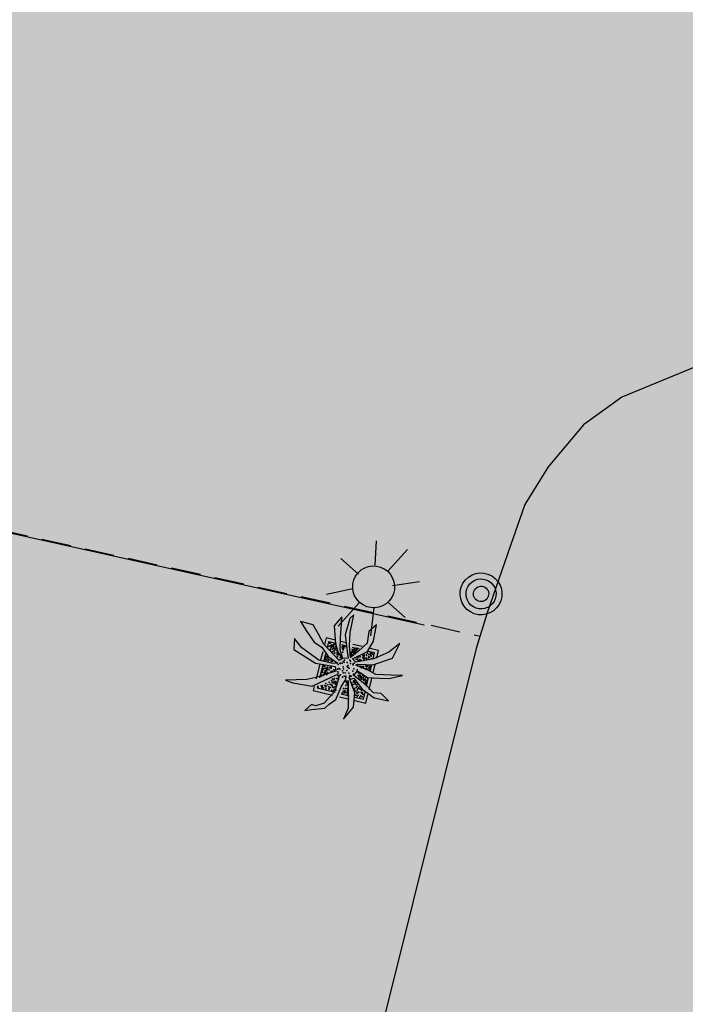
# Model space of a CAD drawing. Units: millimetres. Extents: x 581687 to 582226, y 4796945 to 4797305.
# Drawn here: x 581830 to 581841, y 4797155 to 4797172 of the extents above; entities that cross this region are included whole.
import ezdxf

# ---------------------------------------------------------------- set-up
doc = ezdxf.new("R2010")
doc.units = ezdxf.units.MM
doc.header["$MEASUREMENT"] = 0
doc.linetypes.add('TRAZOS', pattern=[0.75, 0.5, -0.25])
doc.layers.add('1SOMBREADO', color=7, linetype='Continuous')
doc.layers.add('CARTO', color=7, linetype='Continuous')

msp = doc.modelspace()

# ---------------------------------------------------------------- hatches: boundary and pattern name
at = {"layer": '1SOMBREADO', "lineweight": 13, "ltscale": 0.7}
msp.add_hatch(color=151, dxfattribs=at).paths.add_polyline_path([(582122.705, 4797170.215), (582121.466, 4797173.825), (582117.842, 4797182.869), (582110.708, 4797198.165), (582100.153, 4797218.341), (582093.854, 4797227.314), (582085.77, 4797237.893), (582074.618, 4797251.921), (582072.395, 4797254.8), (582055.666, 4797256.141), (582043.068, 4797252.943), (582023.2, 4797246.837), (582022.271, 4797246.425), (582022.787, 4797245.187), (582018.14, 4797242.918), (582017.167, 4797244.462), (581998.683, 4797234.87), (581990.938, 4797249.516), (581988.15, 4797248.175), (581984.949, 4797245.7), (581975.005, 4797236.697), (581963.955, 4797232.365), (581962.097, 4797231.437), (581945.524, 4797223.549), (581930.241, 4797215.813), (581915.991, 4797208.283), (581913.822, 4797206.839), (581914.545, 4797205.292), (581912.067, 4797204.055), (581910.806, 4797205.929), (581909.654, 4797205.526), (581899.404, 4797200.637), (581898.195, 4797200.005), (581895.788, 4797201.548), (581880.723, 4797195.508), (581871.216, 4797191.626), (581869.053, 4797189.484), (581871.423, 4797183.976), (581865.404, 4797181.771), (581862.305, 4797188.201), (581858.389, 4797190.329), (581853.782, 4797192.687), (581844.166, 4797193.838), (581840.365, 4797194.125), (581835.528, 4797194.413), (581831.051, 4797194.461), (581827.481, 4797194.461), (581821.953, 4797194.403), (581818.325, 4797194.058), (581805.618, 4797192.382), (581792.718, 4797190.599), (581790.435, 4797190.029), (581790.374, 4797181.919), (581788.307, 4797182.047), (581777.585, 4797176.26), (581763.878, 4797172.901), (581755.932, 4797170.946), (581755.701, 4797170.37), (581752.169, 4797169.432), (581752.028, 4797169.977), (581736.892, 4797167.605), (581736.892, 4797168.008), (581730.218, 4797167.532), (581729.697, 4797171.492), (581723.96, 4797170.703), (581723.846, 4797169.742), (581723.588, 4797166.337), (581720.67, 4797152.913), (581719.909, 4797149.899), (581728.92, 4797148.37), (581728.21, 4797141.26), (581740.02, 4797126.31), (581815.33, 4797108.285), (581844.25, 4797101.83), (581889.16, 4797096.69), (581893.396, 4797095.612), (581915.455, 4797107.814), (582093.815, 4797055.683), (582094.194, 4797044.497), (582094.96, 4797021.932), (582108.901, 4797022.148), (582108.876, 4797019.081), (582120.177, 4797019.212), (582120.09, 4797022.443), (582152.82, 4797023.166), (582153.928, 4797022.207), (582154.766, 4797020.413), (582160.196, 4797013.515), (582164.387, 4797007.855), (582167.937, 4797002.941), (582173.705, 4796993.508), (582174.025, 4796993.595), (582177.217, 4796987.209), (582200.541, 4796946.226), (582205.048, 4796948.392), (582193.328, 4796973.513), (582187.594, 4796986.318), (582187.858, 4796986.481), (582170.375, 4797024.509), (582159.925, 4797059.399), (582150.611, 4797087.028), (582145.448, 4797102.5), (582137.375, 4797125.889), (582133.038, 4797138.679), (582127.765, 4797154.847)])
at = {"layer": 'CARTO'}
msp.add_hatch(color=256, dxfattribs=at).paths.add_polyline_path([(581835.041, 4797160.696), (581834.972, 4797160.46), (581834.795, 4797160.256), (581834.652, 4797160.21), (581834.577, 4797160.234), (581834.465, 4797160.129), (581834.579, 4797160.147), (581834.803, 4797160.168), (581834.878, 4797160.241), (581834.989, 4797160.318), (581835.089, 4797160.541), (581835.148, 4797160.641), (581835.199, 4797160.635), (581835.199, 4797160.566), (581835.2, 4797160.169), (581835.121, 4797159.987), (581835.291, 4797160.187), (581835.315, 4797160.428), (581835.227, 4797160.657), (581835.296, 4797160.68), (581835.434, 4797160.491), (581835.64, 4797160.344), (581835.882, 4797160.296), (581835.756, 4797160.419), (581835.626, 4797160.428), (581835.512, 4797160.553), (581835.296, 4797160.726), (581835.355, 4797160.804), (581835.528, 4797160.687), (581835.733, 4797160.678), (581835.887, 4797160.675), (581836.118, 4797160.722), (581835.929, 4797160.728), (581835.667, 4797160.74), (581835.526, 4797160.82), (581835.362, 4797160.883), (581835.353, 4797160.914), (581835.615, 4797160.902), (581835.948, 4797161.017), (581836.072, 4797161.268), (581835.886, 4797161.118), (581835.634, 4797161.006), (581835.332, 4797160.948), (581835.271, 4797161.003), (581835.526, 4797161.131), (581835.627, 4797161.307), (581835.677, 4797161.583), (581835.551, 4797161.47), (581835.52, 4797161.27), (581835.372, 4797161.134), (581835.237, 4797161.028), (581835.222, 4797161.228), (581835.236, 4797161.454), (581835.297, 4797161.75), (581835.229, 4797161.686), (581835.151, 4797161.412), (581835.175, 4797161.176), (581835.199, 4797161.015), (581835.112, 4797161.013), (581835.066, 4797161.156), (581835.072, 4797161.368), (581835.088, 4797161.6), (581835.094, 4797161.719), (581834.964, 4797161.566), (581834.988, 4797161.261), (581835.033, 4797161.113), (581835.105, 4797161.009), (581835.046, 4797160.977), (581834.79, 4797161.252), (581834.699, 4797161.424), (581834.605, 4797161.579), (581834.394, 4797161.636), (581834.502, 4797161.466), (581834.626, 4797161.286), (581834.755, 4797161.203), (581834.861, 4797161.045), (581835.023, 4797160.931), (581834.936, 4797160.929), (581834.702, 4797160.986), (581834.413, 4797161.194), (581834.29, 4797161.351), (581834.279, 4797161.163), (581834.648, 4797160.93), (581834.981, 4797160.878), (581834.99, 4797160.795), (581834.653, 4797160.687), (581834.501, 4797160.655), (581834.136, 4797160.646), (581834.263, 4797160.598), (581834.589, 4797160.542), (581835.005, 4797160.74)])

# ---------------------------------------------------------------- linework, layer by layer
at = {"layer": 'CARTO', "linetype": 'TRAZOS'}
msp.add_line((581807.312, 4797168.056, -5.587), (581837.432, 4797161.39, -5.587), dxfattribs=at)
at = {"layer": 'CARTO'}
for p, q in [((581841.084, 4797165.951, 0.74), (581839.836, 4797165.434, 0.71)), ((581841.084, 4797165.951, 0.2), (581839.836, 4797165.434, 0.2)), ((581839.836, 4797165.434, 0.71), (581839.187, 4797164.969, 0.75)), ((581839.836, 4797165.434, 0.2), (581839.187, 4797164.969, 0.2)), ((581839.187, 4797164.969, 0.75), (581838.586, 4797164.259, 0.7)), ((581839.187, 4797164.969, 0.2), (581838.586, 4797164.259, 0.2)), ((581838.586, 4797164.259, 0.7), (581838.194, 4797163.616, 0.65)), ((581838.586, 4797164.259, 0.2), (581838.194, 4797163.616, 0.2)), ((581838.194, 4797163.616, 0.65), (581837.946, 4797162.923, 0.65)), ((581838.194, 4797163.616, 0.2), (581837.946, 4797162.923, 0.2)), ((581835.673, 4797163.002, -57.12), (581835.651, 4797162.59, -57.12)), ((581835.869, 4797162.488, -57.12), (581836.204, 4797162.859, -57.12)), ((581837.946, 4797162.923, 0.2), (581837.551, 4797161.784, 0.2)), ((581835.372, 4797162.438, -57.12), (581835.075, 4797162.706, -57.12)), ((581836.409, 4797162.31, -57.12), (581835.952, 4797162.244, -57.12)), ((581834.83, 4797162.099, -57.12), (581835.278, 4797162.199, -57.12)), ((581835.393, 4797161.961, -57.12), (581835.031, 4797161.56, -57.12)), ((581835.867, 4797161.971, -57.12), (581836.164, 4797161.703, -57.12)), ((581835.581, 4797161.394, -57.12), (581835.638, 4797161.874, -57.12)), ((581837.551, 4797161.784, 0.68), (581837.369, 4797161.18, 0.66)), ((581837.551, 4797161.784, 0.2), (581837.369, 4797161.18, 0.2)), ((581834.605, 4797161.579, 3.867), (581834.394, 4797161.636, 3.867)), ((581834.394, 4797161.636, 3.867), (581834.502, 4797161.466, 3.867)), ((581835.094, 4797161.719, 3.867), (581834.964, 4797161.566, 3.867)), ((581835.072, 4797161.368, 3.867), (581835.088, 4797161.6, 3.867)), ((581835.088, 4797161.6, 3.867), (581835.094, 4797161.719, 3.867)), ((581835.229, 4797161.686, 3.867), (581835.151, 4797161.412, 3.867)), ((581835.297, 4797161.75, 3.867), (581835.229, 4797161.686, 3.867)), ((581835.236, 4797161.454, 3.867), (581835.297, 4797161.75, 3.867)), ((581834.502, 4797161.466, 3.867), (581834.626, 4797161.286, 3.867)), ((581834.699, 4797161.424, 3.867), (581834.605, 4797161.579, 3.867)), ((581834.964, 4797161.566, 3.867), (581834.988, 4797161.261, 3.867)), ((581835.222, 4797161.228, 3.867), (581835.236, 4797161.454, 3.867)), ((581835.551, 4797161.47, 3.867), (581835.52, 4797161.27, 3.867)), ((581835.677, 4797161.583, 3.867), (581835.551, 4797161.47, 3.867)), ((581835.627, 4797161.307, 3.867), (581835.677, 4797161.583, 3.867)), ((581834.29, 4797161.351, 3.867), (581834.279, 4797161.163, 3.867)), ((581834.413, 4797161.194, 3.867), (581834.29, 4797161.351, 3.867)), ((581834.626, 4797161.286, 3.867), (581834.755, 4797161.203, 3.867)), ((581834.79, 4797161.252, 3.867), (581834.699, 4797161.424, 3.867)), ((581834.825, 4797161.362, 3.867), (581834.798, 4797161.25, 3.867)), ((581834.986, 4797161.323, 3.867), (581834.825, 4797161.362, 3.867)), ((581834.866, 4797161.295, 3.867), (581834.843, 4797161.203, 3.867)), ((581834.995, 4797161.264, 3.867), (581834.866, 4797161.295, 3.867)), ((581834.988, 4797161.261, 3.867), (581835.033, 4797161.113, 3.867)), ((581835.066, 4797161.156, 3.867), (581835.072, 4797161.368, 3.867)), ((581835.169, 4797161.278, 3.867), (581835.072, 4797161.302, 3.867)), ((581835.151, 4797161.412, 3.867), (581835.175, 4797161.176, 3.867)), ((581835.52, 4797161.27, 3.867), (581835.372, 4797161.134, 3.867)), ((581835.526, 4797161.131, 3.867), (581835.627, 4797161.307, 3.867)), ((581836.072, 4797161.268, 3.867), (581835.886, 4797161.118, 3.867)), ((581835.948, 4797161.017, 3.867), (581836.072, 4797161.268, 3.867)), ((581834.279, 4797161.163, 3.867), (581834.648, 4797160.93, 3.867)), ((581834.702, 4797160.986, 3.867), (581834.413, 4797161.194, 3.867)), ((581837.369, 4797161.18, 0.66), (581834.413, 4797149.326)), ((581837.369, 4797161.18, 0.2), (581834.413, 4797149.326, 0.2)), ((581834.768, 4797161.126, 3.867), (581834.728, 4797160.964, 3.867)), ((581834.755, 4797161.203, 3.867), (581834.861, 4797161.045, 3.867)), ((581835.046, 4797160.977, 3.867), (581834.79, 4797161.252, 3.867)), ((581835.033, 4797161.113, 3.867), (581835.105, 4797161.009, 3.867)), ((581835.112, 4797161.013, 3.867), (581835.066, 4797161.156, 3.867)), ((581835.156, 4797161.225, 3.867), (581835.085, 4797161.242, 3.867)), ((581835.175, 4797161.176, 3.867), (581835.199, 4797161.015, 3.867)), ((581835.237, 4797161.028, 3.867), (581835.222, 4797161.228, 3.867)), ((581835.372, 4797161.134, 3.867), (581835.237, 4797161.028, 3.867)), ((581835.391, 4797161.167, 3.867), (581835.268, 4797161.197, 3.867)), ((581835.271, 4797161.003, 3.867), (581835.526, 4797161.131, 3.867)), ((581835.434, 4797161.214, 3.867), (581835.281, 4797161.251, 3.867)), ((581835.648, 4797161.105, 3.867), (581835.537, 4797161.132, 3.867)), ((581835.715, 4797161.146, 3.867), (581835.572, 4797161.18, 3.867)), ((581835.623, 4797161.003, 3.867), (581835.648, 4797161.105, 3.867)), ((581835.886, 4797161.118, 3.867), (581835.634, 4797161.006, 3.867)), ((581835.683, 4797161.018, 3.867), (581835.715, 4797161.146, 3.867)), ((581834.648, 4797160.93, 3.867), (581834.981, 4797160.878, 3.867)), ((581834.936, 4797160.929, 3.867), (581834.702, 4797160.986, 3.867)), ((581834.815, 4797161.086, 3.867), (581834.783, 4797160.954, 3.867)), ((581834.861, 4797161.045, 3.867), (581835.023, 4797160.931, 3.867)), ((581835.023, 4797160.931, 3.867), (581834.936, 4797160.929, 3.867)), ((581835.105, 4797161.009, 3.867), (581835.046, 4797160.977, 3.867)), ((581835.199, 4797161.015, 3.867), (581835.112, 4797161.013, 3.867)), ((581835.332, 4797160.948, 3.867), (581835.271, 4797161.003, 3.867)), ((581835.634, 4797161.006, 3.867), (581835.332, 4797160.948, 3.867)), ((581835.615, 4797160.902, 3.867), (581835.948, 4797161.017, 3.867)), ((581834.99, 4797160.795, 3.867), (581834.653, 4797160.687, 3.867)), ((581834.718, 4797160.922, 3.867), (581834.656, 4797160.667, 3.867)), ((581834.771, 4797160.907, 3.867), (581834.717, 4797160.684, 3.867)), ((581834.981, 4797160.878, 3.867), (581834.99, 4797160.795, 3.867)), ((581835.296, 4797160.726, 3.867), (581835.355, 4797160.804, 3.867)), ((581835.362, 4797160.883, 3.867), (581835.353, 4797160.914, 3.867)), ((581835.353, 4797160.914, 3.867), (581835.615, 4797160.902, 3.867)), ((581835.355, 4797160.804, 3.867), (581835.528, 4797160.687, 3.867)), ((581835.526, 4797160.82, 3.867), (581835.362, 4797160.883, 3.867)), ((581835.667, 4797160.74, 3.867), (581835.526, 4797160.82, 3.867)), ((581835.572, 4797160.794, 3.867), (581835.599, 4797160.903, 3.867)), ((581835.625, 4797160.778, 3.867), (581835.657, 4797160.908, 3.867)), ((581834.501, 4797160.655, 3.867), (581834.136, 4797160.646, 3.867)), ((581834.136, 4797160.646, 3.867), (581834.263, 4797160.598, 3.867)), ((581834.263, 4797160.598, 3.867), (581834.589, 4797160.542, 3.867)), ((581834.653, 4797160.687, 3.867), (581834.501, 4797160.655, 3.867)), ((581834.589, 4797160.542, 3.867), (581835.005, 4797160.74, 3.867)), ((581835.041, 4797160.696, 3.867), (581834.972, 4797160.46, 3.867)), ((581835.005, 4797160.74, 3.867), (581835.041, 4797160.696, 3.867)), ((581835.089, 4797160.541, 3.867), (581835.148, 4797160.641, 3.867)), ((581835.148, 4797160.641, 3.867), (581835.199, 4797160.635, 3.867)), ((581835.199, 4797160.635, 3.867), (581835.199, 4797160.566, 3.867)), ((581835.227, 4797160.657, 3.867), (581835.296, 4797160.68, 3.867)), ((581835.315, 4797160.428, 3.867), (581835.227, 4797160.657, 3.867)), ((581835.28, 4797160.533, 3.867), (581835.25, 4797160.612, 3.867)), ((581835.512, 4797160.553, 3.867), (581835.296, 4797160.726, 3.867)), ((581835.296, 4797160.68, 3.867), (581835.434, 4797160.491, 3.867)), ((581835.511, 4797160.543, 3.867), (581835.546, 4797160.688, 3.867)), ((581835.528, 4797160.687, 3.867), (581835.733, 4797160.678, 3.867)), ((581835.555, 4797160.488, 3.867), (581835.6, 4797160.675, 3.867)), ((581835.929, 4797160.728, 3.867), (581835.667, 4797160.74, 3.867)), ((581835.733, 4797160.678, 3.867), (581835.887, 4797160.675, 3.867)), ((581835.887, 4797160.675, 3.867), (581836.118, 4797160.722, 3.867)), ((581836.118, 4797160.722, 3.867), (581835.929, 4797160.728, 3.867)), ((581834.624, 4797160.537, 3.867), (581834.609, 4797160.472, 3.867)), ((581834.609, 4797160.472, 3.867), (581834.934, 4797160.393, 3.867)), ((581834.684, 4797160.549, 3.867), (581834.675, 4797160.513, 3.867)), ((581834.675, 4797160.513, 3.867), (581834.978, 4797160.44, 3.867)), ((581834.972, 4797160.46, 3.867), (581834.795, 4797160.256, 3.867)), ((581834.989, 4797160.318, 3.867), (581835.089, 4797160.541, 3.867)), ((581835.199, 4797160.566, 3.867), (581835.2, 4797160.169, 3.867)), ((581835.319, 4797160.418, 3.867), (581835.28, 4797160.533, 3.867)), ((581835.291, 4797160.187, 3.867), (581835.315, 4797160.428, 3.867)), ((581835.434, 4797160.491, 3.867), (581835.64, 4797160.344, 3.867)), ((581835.458, 4797160.323, 3.867), (581835.485, 4797160.437, 3.867)), ((581835.626, 4797160.428, 3.867), (581835.512, 4797160.553, 3.867)), ((581835.756, 4797160.419, 3.867), (581835.626, 4797160.428, 3.867)), ((581834.878, 4797160.241, 3.867), (581834.989, 4797160.318, 3.867)), ((581835.052, 4797160.365, 3.867), (581835.216, 4797160.325, 3.867)), ((581835.082, 4797160.414, 3.867), (581835.214, 4797160.382, 3.867)), ((581835.31, 4797160.302, 3.867), (581835.498, 4797160.256, 3.867)), ((581835.315, 4797160.358, 3.867), (581835.458, 4797160.323, 3.867)), ((581835.498, 4797160.256, 3.867), (581835.533, 4797160.4, 3.867)), ((581835.64, 4797160.344, 3.867), (581835.882, 4797160.296, 3.867)), ((581835.882, 4797160.296, 3.867), (581835.756, 4797160.419, 3.867)), ((581834.577, 4797160.234, 3.867), (581834.465, 4797160.129, 3.867)), ((581834.465, 4797160.129, 3.867), (581834.579, 4797160.147, 3.867)), ((581834.652, 4797160.21, 3.867), (581834.577, 4797160.234, 3.867)), ((581834.579, 4797160.147, 3.867), (581834.803, 4797160.168, 3.867)), ((581834.795, 4797160.256, 3.867), (581834.652, 4797160.21, 3.867)), ((581834.803, 4797160.168, 3.867), (581834.878, 4797160.241, 3.867)), ((581835.121, 4797159.987, 3.867), (581835.291, 4797160.187, 3.867)), ((581835.2, 4797160.169, 3.867), (581835.121, 4797159.987, 3.867))]:
    msp.add_line(p, q, dxfattribs=at)
at = {"layer": 'CARTO', "linetype": 'Continuous'}
for p, q in [((581818.426, 4797165.589, -1.315), (581836.487, 4797161.581, -1.324)), ((581837.946, 4797162.923, 0.65), (581837.551, 4797161.784, 0.68))]:
    msp.add_line(p, q, dxfattribs=at)
at = {"layer": 'CARTO'}
for centre, major_axis, start_param, end_param in [((581835.631, 4797162.224, 11.64), (0.251, 0.251), 0.05102331896591672, 6.334208626145503), ((581837.45, 4797162.105, 0.65), (-0.251, 0.251), -1.519773, 4.763412), ((581837.45, 4797162.105, 0.65), (-0.18, 0.18), -1.519773, 4.763412), ((581837.45, 4797162.105, 0.65), (0.0919, 0.0919), 0.051023, 6.334208)]:
    msp.add_ellipse(centre, major_axis=major_axis, ratio=1, start_param=start_param, end_param=end_param, dxfattribs=at)
for p in [(581834.885, 4797161.277, 3.867), (581834.896, 4797161.271, 3.867), (581834.905, 4797161.281, 3.867), (581834.991, 4797161.26, 3.867), (581834.861, 4797161.213, 3.867), (581834.882, 4797161.223, 3.867), (581834.898, 4797161.228, 3.867), (581834.903, 4797161.161, 3.867), (581834.905, 4797161.193, 3.867), (581834.917, 4797161.221, 3.867), (581834.919, 4797161.241, 3.867), (581834.92, 4797161.196, 3.867), (581834.928, 4797161.127, 3.867), (581834.934, 4797161.238, 3.867), (581834.935, 4797161.168, 3.867), (581834.939, 4797161.212, 3.867), (581834.944, 4797161.129, 3.867), (581834.95, 4797161.243, 3.867), (581834.951, 4797161.224, 3.867), (581834.956, 4797161.181, 3.867), (581834.957, 4797161.208, 3.867), (581834.961, 4797161.252, 3.867), (581834.964, 4797161.14, 3.867), (581834.97, 4797161.102, 3.867), (581834.972, 4797161.11, 3.867), (581834.979, 4797161.187, 3.867), (581834.981, 4797161.16, 3.867), (581834.99, 4797161.221, 3.867), (581834.998, 4797161.192, 3.867), (581835.003, 4797161.188, 3.867), (581835.007, 4797161.153, 3.867), (581835.015, 4797161.112, 3.867), (581835.016, 4797161.142, 3.867), (581835.098, 4797161.192, 3.867), (581835.104, 4797161.215, 3.867), (581835.11, 4797161.165, 3.867), (581835.111, 4797161.12, 3.867), (581835.114, 4797161.231, 3.867), (581835.114, 4797161.158, 3.867), (581835.117, 4797161.194, 3.867), (581835.118, 4797161.2, 3.867), (581835.124, 4797161.21, 3.867), (581835.124, 4797161.186, 3.867), (581835.126, 4797161.195, 3.867), (581835.126, 4797161.192, 3.867), (581835.147, 4797161.217, 3.867), (581835.251, 4797161.098, 3.867), (581835.257, 4797161.121, 3.867), (581835.258, 4797161.102, 3.867), (581835.266, 4797161.161, 3.867), (581835.272, 4797161.144, 3.867), (581835.282, 4797161.124, 3.867), (581835.282, 4797161.111, 3.867), (581835.289, 4797161.164, 3.867), (581835.298, 4797161.102, 3.867), (581835.305, 4797161.133, 3.867), (581835.305, 4797161.106, 3.867), (581835.307, 4797161.151, 3.867), (581835.308, 4797161.169, 3.867), (581835.317, 4797161.13, 3.867), (581835.318, 4797161.136, 3.867), (581835.325, 4797161.152, 3.867), (581835.339, 4797161.146, 3.867), (581835.342, 4797161.16, 3.867), (581835.343, 4797161.178, 3.867), (581835.351, 4797161.185, 3.867), (581835.354, 4797161.17, 3.867), (581835.525, 4797161.104, 3.867), (581835.576, 4797161.1, 3.867), (581835.594, 4797161.099, 3.867), (581834.788, 4797160.976, 3.867), (581834.82, 4797160.981, 3.867), (581834.822, 4797161.029, 3.867), (581834.823, 4797161.007, 3.867), (581834.828, 4797161.039, 3.867), (581834.835, 4797160.983, 3.867), (581834.843, 4797161.054, 3.867), (581834.856, 4797161.005, 3.867), (581834.857, 4797161.035, 3.867), (581834.862, 4797160.97, 3.867), (581834.874, 4797160.992, 3.867), (581834.879, 4797160.991, 3.867), (581834.909, 4797160.989, 3.867), (581834.912, 4797160.962, 3.867), (581834.915, 4797160.961, 3.867), (581834.935, 4797160.968, 3.867), (581835.012, 4797161.076, 3.867), (581835.014, 4797161.082, 3.867), (581835.019, 4797161.041, 3.867), (581835.028, 4797161.091, 3.867), (581835.042, 4797161.075, 3.867), (581835.057, 4797160.931, 3.867), (581835.064, 4797161.027, 3.867), (581835.099, 4797160.935, 3.867), (581835.113, 4797160.962, 3.867), (581835.133, 4797160.947, 3.867), (581835.139, 4797160.986, 3.867), (581835.184, 4797160.945, 3.867), (581835.23, 4797160.981, 3.867), (581835.237, 4797160.966, 3.867), (581835.238, 4797160.928, 3.867), (581835.243, 4797161.051, 3.867), (581835.247, 4797161.068, 3.867), (581835.261, 4797161.062, 3.867), (581835.264, 4797161.076, 3.867), (581835.267, 4797161.076, 3.867), (581835.301, 4797160.933, 3.867), (581835.333, 4797160.999, 3.867), (581835.358, 4797160.987, 3.867), (581835.36, 4797161.02, 3.867), (581835.377, 4797161.04, 3.867), (581835.379, 4797160.976, 3.867), (581835.39, 4797160.997, 3.867), (581835.398, 4797160.98, 3.867), (581835.403, 4797161.037, 3.867), (581835.406, 4797160.987, 3.867), (581835.414, 4797160.982, 3.867), (581835.447, 4797161.056, 3.867), (581835.448, 4797161.023, 3.867), (581835.451, 4797161.058, 3.867), (581835.464, 4797160.988, 3.867), (581835.465, 4797161.043, 3.867), (581835.467, 4797161.015, 3.867), (581835.47, 4797161.063, 3.867), (581835.473, 4797161.074, 3.867), (581835.48, 4797161.015, 3.867), (581835.507, 4797161.014, 3.867), (581835.51, 4797161.017, 3.867), (581835.511, 4797161.071, 3.867), (581835.513, 4797161.064, 3.867), (581835.515, 4797160.997, 3.867), (581835.544, 4797161.02, 3.867), (581835.55, 4797161.08, 3.867), (581835.551, 4797161.046, 3.867), (581835.562, 4797161.031, 3.867), (581835.578, 4797161.073, 3.867), (581835.588, 4797161.049, 3.867), (581835.592, 4797161.066, 3.867), (581835.599, 4797161.007, 3.867), (581835.615, 4797161.085, 3.867), (581835.679, 4797161.036, 3.867), (581834.76, 4797160.774, 3.867), (581834.761, 4797160.804, 3.867), (581834.762, 4797160.795, 3.867), (581834.764, 4797160.84, 3.867), (581834.771, 4797160.82, 3.867), (581834.775, 4797160.834, 3.867), (581834.786, 4797160.844, 3.867), (581834.789, 4797160.879, 3.867), (581834.795, 4797160.766, 3.867), (581834.796, 4797160.772, 3.867), (581834.797, 4797160.877, 3.867), (581834.805, 4797160.882, 3.867), (581834.809, 4797160.787, 3.867), (581834.81, 4797160.841, 3.867), (581834.813, 4797160.804, 3.867), (581834.821, 4797160.763, 3.867), (581834.823, 4797160.795, 3.867), (581834.827, 4797160.764, 3.867), (581834.831, 4797160.854, 3.867), (581834.834, 4797160.814, 3.867), (581834.839, 4797160.825, 3.867), (581834.839, 4797160.8, 3.867), (581834.847, 4797160.832, 3.867), (581834.849, 4797160.865, 3.867), (581834.855, 4797160.766, 3.867), (581834.858, 4797160.853, 3.867), (581834.88, 4797160.818, 3.867), (581834.89, 4797160.858, 3.867), (581834.895, 4797160.854, 3.867), (581834.898, 4797160.853, 3.867), (581834.909, 4797160.862, 3.867), (581834.909, 4797160.79, 3.867), (581834.911, 4797160.847, 3.867), (581834.929, 4797160.797, 3.867), (581834.956, 4797160.82, 3.867), (581834.964, 4797160.813, 3.867), (581835.019, 4797160.831, 3.867), (581835.022, 4797160.786, 3.867), (581835.028, 4797160.908, 3.867), (581835.043, 4797160.842, 3.867), (581835.06, 4797160.831, 3.867), (581835.069, 4797160.925, 3.867), (581835.104, 4797160.8, 3.867), (581835.114, 4797160.869, 3.867), (581835.114, 4797160.77, 3.867), (581835.119, 4797160.834, 3.867), (581835.147, 4797160.766, 3.867), (581835.178, 4797160.809, 3.867), (581835.181, 4797160.877, 3.867), (581835.194, 4797160.86, 3.867), (581835.199, 4797160.893, 3.867), (581835.212, 4797160.764, 3.867), (581835.218, 4797160.848, 3.867), (581835.28, 4797160.918, 3.867), (581835.281, 4797160.795, 3.867), (581835.284, 4797160.907, 3.867), (581835.298, 4797160.838, 3.867), (581835.333, 4797160.898, 3.867), (581835.352, 4797160.819, 3.867), (581835.368, 4797160.769, 3.867), (581835.377, 4797160.767, 3.867), (581835.395, 4797160.881, 3.867), (581835.397, 4797160.762, 3.867), (581835.415, 4797160.876, 3.867), (581835.425, 4797160.853, 3.867), (581835.437, 4797160.877, 3.867), (581835.451, 4797160.873, 3.867), (581835.461, 4797160.877, 3.867), (581835.477, 4797160.843, 3.867), (581835.495, 4797160.905, 3.867), (581835.506, 4797160.875, 3.867), (581835.506, 4797160.824, 3.867), (581835.509, 4797160.85, 3.867), (581835.51, 4797160.841, 3.867), (581835.517, 4797160.897, 3.867), (581835.523, 4797160.883, 3.867), (581835.526, 4797160.882, 3.867), (581835.529, 4797160.83, 3.867), (581835.54, 4797160.9, 3.867), (581835.547, 4797160.856, 3.867), (581835.556, 4797160.845, 3.867), (581835.558, 4797160.814, 3.867), (581835.562, 4797160.819, 3.867), (581835.563, 4797160.871, 3.867), (581835.564, 4797160.864, 3.867), (581835.571, 4797160.881, 3.867), (581835.573, 4797160.862, 3.867), (581834.743, 4797160.715, 3.867), (581834.745, 4797160.736, 3.867), (581834.768, 4797160.721, 3.867), (581834.781, 4797160.733, 3.867), (581834.793, 4797160.736, 3.867), (581834.799, 4797160.759, 3.867), (581834.801, 4797160.755, 3.867), (581834.84, 4797160.743, 3.867), (581834.876, 4797160.613, 3.867), (581834.918, 4797160.639, 3.867), (581834.923, 4797160.635, 3.867), (581834.926, 4797160.607, 3.867), (581834.937, 4797160.668, 3.867), (581834.946, 4797160.602, 3.867), (581834.951, 4797160.61, 3.867), (581834.955, 4797160.651, 3.867), (581834.966, 4797160.673, 3.867), (581834.973, 4797160.617, 3.867), (581834.99, 4797160.624, 3.867), (581835.009, 4797160.675, 3.867), (581835.011, 4797160.671, 3.867), (581835.029, 4797160.757, 3.867), (581835.035, 4797160.656, 3.867), (581835.055, 4797160.726, 3.867), (581835.071, 4797160.733, 3.867), (581835.106, 4797160.694, 3.867), (581835.134, 4797160.711, 3.867), (581835.149, 4797160.632, 3.867), (581835.156, 4797160.661, 3.867), (581835.162, 4797160.714, 3.867), (581835.163, 4797160.69, 3.867), (581835.165, 4797160.621, 3.867), (581835.171, 4797160.605, 3.867), (581835.19, 4797160.597, 3.867), (581835.199, 4797160.622, 3.867), (581835.219, 4797160.683, 3.867), (581835.22, 4797160.7, 3.867), (581835.228, 4797160.674, 3.867), (581835.23, 4797160.725, 3.867), (581835.25, 4797160.71, 3.867), (581835.285, 4797160.613, 3.867), (581835.289, 4797160.731, 3.867), (581835.292, 4797160.744, 3.867), (581835.296, 4797160.635, 3.867), (581835.302, 4797160.636, 3.867), (581835.303, 4797160.615, 3.867), (581835.306, 4797160.626, 3.867), (581835.326, 4797160.597, 3.867), (581835.369, 4797160.724, 3.867), (581835.381, 4797160.724, 3.867), (581835.382, 4797160.7, 3.867), (581835.385, 4797160.714, 3.867), (581835.391, 4797160.727, 3.867), (581835.4, 4797160.665, 3.867), (581835.406, 4797160.688, 3.867), (581835.408, 4797160.757, 3.867), (581835.41, 4797160.717, 3.867), (581835.414, 4797160.695, 3.867), (581835.416, 4797160.752, 3.867), (581835.419, 4797160.706, 3.867), (581835.423, 4797160.756, 3.867), (581835.424, 4797160.662, 3.867), (581835.427, 4797160.688, 3.867), (581835.446, 4797160.739, 3.867), (581835.448, 4797160.723, 3.867), (581835.452, 4797160.691, 3.867), (581835.452, 4797160.664, 3.867), (581835.463, 4797160.662, 3.867), (581835.463, 4797160.637, 3.867), (581835.466, 4797160.646, 3.867), (581835.468, 4797160.657, 3.867), (581835.472, 4797160.708, 3.867), (581835.485, 4797160.65, 3.867), (581835.49, 4797160.661, 3.867), (581835.492, 4797160.618, 3.867), (581835.494, 4797160.6, 3.867), (581835.497, 4797160.699, 3.867), (581835.502, 4797160.595, 3.867), (581835.504, 4797160.691, 3.867), (581835.505, 4797160.621, 3.867), (581835.51, 4797160.641, 3.867), (581835.513, 4797160.628, 3.867), (581835.532, 4797160.669, 3.867), (581834.691, 4797160.528, 3.867), (581834.741, 4797160.546, 3.867), (581834.751, 4797160.525, 3.867), (581834.759, 4797160.508, 3.867), (581834.765, 4797160.546, 3.867), (581834.782, 4797160.515, 3.867), (581834.807, 4797160.557, 3.867), (581834.821, 4797160.587, 3.867), (581834.823, 4797160.532, 3.867), (581834.823, 4797160.496, 3.867), (581834.825, 4797160.544, 3.867), (581834.854, 4797160.564, 3.867), (581834.871, 4797160.496, 3.867), (581834.874, 4797160.532, 3.867), (581834.88, 4797160.494, 3.867), (581834.894, 4797160.575, 3.867), (581834.896, 4797160.523, 3.867), (581834.91, 4797160.568, 3.867), (581834.921, 4797160.478, 3.867), (581834.926, 4797160.558, 3.867), (581834.928, 4797160.555, 3.867), (581834.929, 4797160.561, 3.867), (581834.933, 4797160.524, 3.867), (581834.954, 4797160.464, 3.867), (581834.955, 4797160.591, 3.867), (581834.955, 4797160.527, 3.867), (581834.961, 4797160.492, 3.867), (581834.98, 4797160.533, 3.867), (581834.983, 4797160.569, 3.867), (581834.991, 4797160.591, 3.867), (581834.993, 4797160.473, 3.867), (581835.114, 4797160.458, 3.867), (581835.115, 4797160.428, 3.867), (581835.121, 4797160.502, 3.867), (581835.137, 4797160.428, 3.867), (581835.141, 4797160.47, 3.867), (581835.141, 4797160.458, 3.867), (581835.152, 4797160.44, 3.867), (581835.153, 4797160.506, 3.867), (581835.156, 4797160.506, 3.867), (581835.157, 4797160.436, 3.867), (581835.159, 4797160.556, 3.867), (581835.181, 4797160.436, 3.867), (581835.183, 4797160.505, 3.867), (581835.185, 4797160.577, 3.867), (581835.187, 4797160.462, 3.867), (581835.194, 4797160.551, 3.867), (581835.194, 4797160.49, 3.867), (581835.284, 4797160.571, 3.867), (581835.306, 4797160.502, 3.867), (581835.306, 4797160.487, 3.867), (581835.308, 4797160.487, 3.867), (581835.31, 4797160.58, 3.867), (581835.319, 4797160.457, 3.867), (581835.333, 4797160.523, 3.867), (581835.338, 4797160.57, 3.867), (581835.346, 4797160.568, 3.867), (581835.347, 4797160.444, 3.867), (581835.351, 4797160.476, 3.867), (581835.354, 4797160.536, 3.867), (581835.363, 4797160.437, 3.867), (581835.366, 4797160.497, 3.867), (581835.381, 4797160.523, 3.867), (581835.383, 4797160.444, 3.867), (581835.385, 4797160.504, 3.867), (581835.388, 4797160.501, 3.867), (581835.406, 4797160.49, 3.867), (581835.422, 4797160.444, 3.867), (581835.424, 4797160.474, 3.867), (581835.444, 4797160.435, 3.867), (581835.5, 4797160.589, 3.867), (581835.1, 4797160.425, 3.867), (581835.186, 4797160.419, 3.867), (581835.188, 4797160.404, 3.867), (581835.195, 4797160.408, 3.867), (581835.327, 4797160.388, 3.867), (581835.351, 4797160.425, 3.867), (581835.354, 4797160.373, 3.867), (581835.37, 4797160.39, 3.867), (581835.396, 4797160.359, 3.867), (581835.413, 4797160.382, 3.867), (581835.423, 4797160.422, 3.867), (581835.439, 4797160.364, 3.867), (581835.443, 4797160.418, 3.867), (581835.455, 4797160.403, 3.867)]:
    msp.add_point(p, dxfattribs=at)

doc.saveas('drawing.dxf')
